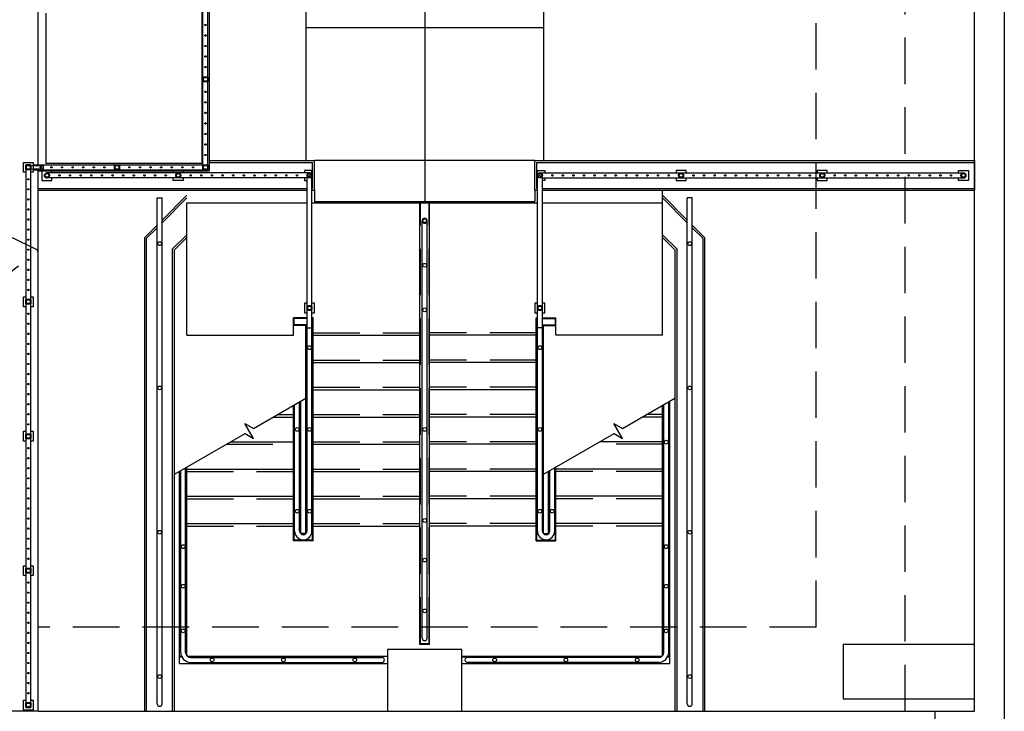
# Model space of a CAD drawing. Units: inches. Extents: x -786 to 39945, y -16866 to 10660.
# Drawn here: x 23759 to 24157, y 8719 to 8998 of the extents above; entities that cross this region are included whole.
import ezdxf

# ---------------------------------------------------------------- set-up
doc = ezdxf.new("R2010")
doc.units = ezdxf.units.IN
doc.header["$LTSCALE"] = 75
doc.header["$MEASUREMENT"] = 0
doc.linetypes.add('HIDDEN', pattern=[0.375, 0.25, -0.125])
doc.linetypes.add('HIDDEN2', pattern=[0.1875, 0.125, -0.0625])
for name, color, linetype in [('A-EXST-SITE-RAIL', 251, 'Continuous'), ('A-EXST-SITE-STAR', 240, 'Continuous'), ('A-EXST-SITE-WALL', 230, 'Continuous'), ('A-EXST-SITE-WALL-OVHD', 250, 'HIDDEN'), ('A-EXST-STCT-HIDN', 250, 'HIDDEN'), ('A-NEW-SITE-PATT', 251, 'Continuous'), ('A-NEW-SITE-RAIL', 11, 'Continuous'), ('A-NEW-SITE-STAR', 15, 'Continuous'), ('A-NEW-SITE-WALK', 25, 'Continuous'), ('A-NEW-SITE-WALL', 2, 'Continuous'), ('A-NEW-SITE-WALL-HIDN', 251, 'HIDDEN'), ('A-SYMB', 1, 'Continuous')]:
    doc.layers.add(name, color=color, linetype=linetype)

msp = doc.modelspace()

# ---------------------------------------------------------------- linework, layer by layer
at = {"layer": 'A-EXST-SITE-RAIL', "color": 110}
for p, q in [((23814.54, 8721.65), (23814.54, 8925.9)), ((23814.54, 8925.9), (23816.54, 8925.9)), ((23816.54, 8721.65), (23816.54, 8925.9)), ((24028.54, 8721.65), (24028.54, 8925.9)), ((24030.54, 8925.9), (24028.54, 8925.9)), ((24030.54, 8721.65), (24030.54, 8925.9)), ((23815.54, 8720.65), (23815.54, 8720.65)), ((24029.54, 8720.65), (24029.54, 8720.65))]:
    msp.add_line(p, q, dxfattribs=at)
at = {"layer": 'A-EXST-SITE-RAIL'}
for p, q in [((23921.54, 8748.15), (23921.54, 8916.65)), ((23923.54, 8748.15), (23923.54, 8916.65)), ((23875.04, 8791.4), (23875.04, 8873.4)), ((23877.04, 8791.4), (23877.04, 8873.4)), ((23968.04, 8791.4), (23968.04, 8873.4)), ((23970.04, 8791.4), (23970.04, 8873.4)), ((23870.04, 8791.4), (23870.04, 8842.4)), ((23872.04, 8791.4), (23872.04, 8843.56)), ((24019.04, 8742.4), (24019.04, 8842.4)), ((24021.04, 8742.4), (24021.04, 8843.56)), ((23826.04, 8742.4), (23826.04, 8816.88)), ((23975.04, 8791.4), (23975.04, 8816.88)), ((23824.04, 8742.4), (23824.04, 8815.73)), ((23973.04, 8791.4), (23973.04, 8815.73)), ((23873.54, 8787.9), (23873.54, 8787.9)), ((23971.54, 8787.9), (23971.54, 8787.9)), ((23828.04, 8740.4), (23905.29, 8740.4)), ((23828.04, 8738.4), (23905.29, 8738.4)), ((24017.04, 8740.4), (23939.79, 8740.4)), ((24017.04, 8738.4), (23939.79, 8738.4))]:
    msp.add_line(p, q, dxfattribs=at)
at = {"layer": 'A-EXST-SITE-RAIL', "color": 110}
for centre in [(23815.54, 8907.38), (24029.54, 8907.38), (23815.54, 8849.14), (24029.54, 8849.14), (23815.54, 8790.89), (24029.54, 8790.89), (23815.54, 8732.65), (24029.54, 8732.65)]:
    msp.add_circle(centre, 0.75, dxfattribs=at)
at = {"layer": 'A-EXST-SITE-RAIL'}
for centre in [(23922.54, 8898.65), (23922.54, 8880.65), (23876.04, 8865.4), (23969.04, 8865.4), (23871.04, 8832.4), (23876.04, 8832.4), (23922.54, 8832.4), (23969.04, 8832.4), (24020.04, 8827.25), (23871.04, 8799.4), (23876.04, 8799.4), (23969.04, 8799.4), (23974.04, 8799.4), (23922.54, 8795.65), (23825.04, 8785.1), (24020.04, 8785.1), (23922.54, 8779.65), (23825.04, 8769.1), (24020.04, 8769.1), (23922.54, 8759.15), (23825.04, 8751.1), (24020.04, 8751.1), (23836.74, 8739.4), (23865.51, 8739.4), (23894.29, 8739.4), (23950.79, 8739.4), (23979.56, 8739.4), (24008.34, 8739.4)]:
    msp.add_circle(centre, 0.75, dxfattribs=at)
for centre, radius, start, end in [((23873.54, 8791.4), 3.5, 180, 270), ((23873.54, 8791.4), 1.5, 180, 270), ((23873.54, 8791.4), 3.5, 270, 0), ((23873.54, 8791.4), 1.5, 270, 0), ((23971.54, 8791.4), 3.5, 180, 270), ((23971.54, 8791.4), 1.5, 180, 270), ((23971.54, 8791.4), 3.5, 270, 0), ((23971.54, 8791.4), 1.5, 270, 0), ((23922.54, 8748.15), 1, 180, 0), ((23828.04, 8742.4), 4, 180, 270), ((23828.04, 8742.4), 2, 180, 270), ((24017.04, 8742.4), 4, 270, 0), ((24017.04, 8742.4), 2, 270, 0), ((23905.29, 8739.4), 1, 270, 90), ((23939.79, 8739.4), 1, 90, 270)]:
    msp.add_arc(centre, radius, start, end, dxfattribs=at)
at = {"layer": 'A-EXST-SITE-RAIL', "color": 110}
for centre, start, end in [((23815.54, 8721.65), 180, 270), ((23815.54, 8721.65), 270, 0), ((24029.54, 8721.65), 180, 270), ((24029.54, 8721.65), 270, 0)]:
    msp.add_arc(centre, 1, start, end, dxfattribs=at)
at = {"layer": 'A-EXST-SITE-STAR'}
for p, q in [((23826.54, 8923.9), (23875.04, 8923.9)), ((23826.54, 8870.4), (23826.54, 8923.9)), ((23877.04, 8923.9), (23968.04, 8923.9)), ((23920.54, 8745.65), (23920.54, 8923.9)), ((23924.54, 8745.65), (23924.54, 8923.9)), ((23970.04, 8923.9), (24018.54, 8923.9)), ((24018.54, 8870.4), (24018.54, 8923.9)), ((23875.04, 8877.4), (23869.54, 8877.4)), ((23869.54, 8874.4), (23869.54, 8877.4)), ((23877.54, 8877.4), (23877.04, 8877.4)), ((23877.54, 8787.4), (23877.54, 8877.4)), ((23967.54, 8787.4), (23967.54, 8877.4)), ((23967.54, 8877.4), (23968.04, 8877.4)), ((23970.04, 8877.4), (23975.54, 8877.4)), ((23975.54, 8874.4), (23975.54, 8877.4)), ((23875.04, 8874.4), (23869.54, 8874.4)), ((23869.54, 8870.4), (23869.54, 8874.4)), ((23874.54, 8790.4), (23874.54, 8874.4)), ((23877.54, 8874.4), (23877.04, 8874.4)), ((23967.54, 8874.4), (23968.04, 8874.4)), ((23970.04, 8874.4), (23975.54, 8874.4)), ((23970.54, 8790.4), (23970.54, 8874.4)), ((23975.54, 8870.4), (23975.54, 8874.4)), ((23826.54, 8870.4), (23869.54, 8870.4)), ((23877.54, 8870.4), (23920.54, 8870.4)), ((23967.54, 8870.4), (23924.54, 8870.4)), ((24018.54, 8870.4), (23975.54, 8870.4)), ((23877.54, 8859.4), (23920.54, 8859.4)), ((23967.54, 8859.4), (23924.54, 8859.4)), ((23877.54, 8848.4), (23920.54, 8848.4)), ((23967.54, 8848.4), (23924.54, 8848.4)), ((23869.54, 8787.4), (23869.54, 8842.11)), ((23872.54, 8790.4), (23872.54, 8843.85)), ((24018.54, 8741.07), (24018.54, 8842.11)), ((24021.54, 8737.9), (24021.54, 8843.85)), ((23863.1, 8838.4), (23869.54, 8838.4)), ((23877.54, 8837.4), (23920.54, 8837.4)), ((23967.54, 8837.4), (23924.54, 8837.4)), ((24018.54, 8838.4), (24012.1, 8838.4)), ((23844.25, 8827.4), (23869.54, 8827.4)), ((23877.54, 8826.4), (23920.54, 8826.4)), ((23967.54, 8826.4), (23924.54, 8826.4)), ((24018.54, 8827.4), (23993.25, 8827.4)), ((23826.54, 8741.07), (23826.54, 8817.17)), ((23975.54, 8787.4), (23975.54, 8817.17)), ((23823.54, 8737.9), (23823.54, 8815.44)), ((23826.54, 8816.4), (23869.54, 8816.4)), ((23877.54, 8815.4), (23920.54, 8815.4)), ((23967.54, 8815.4), (23924.54, 8815.4)), ((23972.54, 8790.4), (23972.54, 8815.44)), ((24018.54, 8816.4), (23975.54, 8816.4)), ((23826.54, 8805.4), (23869.54, 8805.4)), ((24018.54, 8805.4), (23975.54, 8805.4)), ((23877.54, 8804.4), (23920.54, 8804.4)), ((23967.54, 8804.4), (23924.54, 8804.4)), ((23826.54, 8794.4), (23869.54, 8794.4)), ((23877.54, 8793.4), (23920.54, 8793.4)), ((23967.54, 8793.4), (23924.54, 8793.4)), ((24018.54, 8794.4), (23975.54, 8794.4)), ((23874.54, 8790.4), (23872.54, 8790.4)), ((23970.54, 8790.4), (23972.54, 8790.4)), ((23877.54, 8787.4), (23869.54, 8787.4)), ((23967.54, 8787.4), (23975.54, 8787.4)), ((23823.54, 8740.9), (23824.33, 8740.9)), ((23823.54, 8737.9), (23907.54, 8737.9)), ((23826.71, 8740.9), (23907.54, 8740.9)), ((23937.54, 8740.9), (24018.36, 8740.9)), ((23937.54, 8737.9), (24021.54, 8737.9)), ((24020.75, 8740.9), (24021.54, 8740.9))]:
    msp.add_line(p, q, dxfattribs=at)
at = {"layer": 'A-EXST-SITE-STAR', "linetype": 'HIDDEN'}
for p, q in [((23920.79, 8745.9), (23920.79, 8923.9)), ((23924.29, 8745.9), (23924.29, 8923.9)), ((23869.79, 8874.65), (23869.79, 8877.15)), ((23875.04, 8877.15), (23869.79, 8877.15)), ((23877.29, 8877.15), (23877.04, 8877.15)), ((23877.29, 8874.65), (23877.29, 8877.15)), ((23967.79, 8874.65), (23967.79, 8877.15)), ((23967.79, 8877.15), (23968.04, 8877.15)), ((23970.04, 8877.15), (23975.29, 8877.15)), ((23975.29, 8874.65), (23975.29, 8877.15)), ((23875.04, 8874.65), (23869.79, 8874.65)), ((23877.29, 8874.65), (23877.04, 8874.65)), ((23877.22, 8790.4), (23877.22, 8874.4)), ((23967.79, 8874.65), (23968.04, 8874.65)), ((23967.85, 8790.4), (23967.85, 8874.4)), ((23970.04, 8874.65), (23975.29, 8874.65)), ((23877.54, 8871.4), (23920.54, 8871.4)), ((23967.54, 8871.4), (23924.54, 8871.4)), ((23877.54, 8860.4), (23920.54, 8860.4)), ((23967.54, 8860.4), (23924.54, 8860.4)), ((23877.54, 8849.4), (23920.54, 8849.4)), ((23967.54, 8849.4), (23924.54, 8849.4)), ((23869.85, 8790.4), (23869.85, 8842.29)), ((24018.85, 8741.55), (24018.85, 8842.29)), ((23861.36, 8837.4), (23869.54, 8837.4)), ((23877.54, 8838.4), (23920.54, 8838.4)), ((23967.54, 8838.4), (23924.54, 8838.4)), ((24018.54, 8837.4), (24010.36, 8837.4)), ((23842.52, 8826.4), (23869.54, 8826.4)), ((23877.54, 8827.4), (23920.54, 8827.4)), ((23967.54, 8827.4), (23924.54, 8827.4)), ((24018.54, 8826.4), (23991.52, 8826.4)), ((23826.22, 8741.55), (23826.22, 8816.99)), ((23975.22, 8790.4), (23975.22, 8816.99)), ((23826.54, 8815.4), (23869.54, 8815.4)), ((23877.54, 8816.4), (23920.54, 8816.4)), ((23967.54, 8816.4), (23924.54, 8816.4)), ((24018.54, 8815.4), (23975.54, 8815.4)), ((23877.54, 8805.4), (23920.54, 8805.4)), ((23967.54, 8805.4), (23924.54, 8805.4)), ((23826.54, 8804.4), (23869.54, 8804.4)), ((24018.54, 8804.4), (23975.54, 8804.4)), ((23826.54, 8793.4), (23869.54, 8793.4)), ((23877.54, 8794.4), (23920.54, 8794.4)), ((23967.54, 8794.4), (23924.54, 8794.4)), ((24018.54, 8793.4), (23975.54, 8793.4)), ((23869.79, 8787.65), (23869.79, 8790.15)), ((23870.27, 8790.15), (23869.79, 8790.15)), ((23874.37, 8790.15), (23872.71, 8790.15)), ((23877.29, 8790.15), (23876.81, 8790.15)), ((23877.29, 8787.65), (23877.29, 8790.15)), ((23967.79, 8787.65), (23967.79, 8790.15)), ((23967.79, 8790.15), (23968.27, 8790.15)), ((23970.71, 8790.15), (23972.37, 8790.15)), ((23974.81, 8790.15), (23975.29, 8790.15)), ((23975.29, 8787.65), (23975.29, 8790.15)), ((23877.29, 8787.65), (23869.79, 8787.65)), ((23967.79, 8787.65), (23975.29, 8787.65)), ((23823.54, 8740.58), (23824.47, 8740.58)), ((23827.19, 8740.58), (23907.54, 8740.58)), ((23937.54, 8740.58), (24017.88, 8740.58)), ((24020.6, 8740.58), (24021.54, 8740.58))]:
    msp.add_line(p, q, dxfattribs=at)
at = {"layer": 'A-EXST-SITE-STAR', "color": 240}
for p, q in [((23870.18, 8790.4), (23869.54, 8790.4)), ((23872.54, 8790.4), (23872.42, 8790.4)), ((23874.54, 8790.4), (23874.66, 8790.4)), ((23876.89, 8790.4), (23877.54, 8790.4)), ((23968.18, 8790.4), (23967.54, 8790.4)), ((23970.54, 8790.4), (23970.42, 8790.4)), ((23972.54, 8790.4), (23972.66, 8790.4)), ((23974.89, 8790.4), (23975.54, 8790.4))]:
    msp.add_line(p, q, dxfattribs=at)
at = {"layer": 'A-EXST-SITE-STAR'}
msp.add_lwpolyline([(23924.54, 8745.65), (23920.54, 8745.65)], dxfattribs=at)
at = {"layer": 'A-EXST-SITE-STAR', "linetype": 'HIDDEN'}
msp.add_lwpolyline([(23924.29, 8745.9), (23920.79, 8745.9)], dxfattribs=at)
at = {"layer": 'A-EXST-SITE-WALL'}
for p, q in [((24144.54, 8718.65), (24144.54, 9232.65)), ((24156.54, 9232.65), (24156.54, 7078.65)), ((23766.54, 8718.65), (24144.54, 8718.65)), ((24128.54, 8718.65), (24128.54, 7078.65))]:
    msp.add_line(p, q, dxfattribs=at)
at = {"layer": 'A-EXST-SITE-WALL', "color": 110}
for p, q in [((23826.54, 8926.87), (23816.54, 8916.87)), ((23826.54, 8925.81), (23816.54, 8915.81)), ((24018.54, 8926.87), (24028.54, 8916.87)), ((24018.54, 8925.81), (24028.54, 8915.81)), ((23814.54, 8914.87), (23809.54, 8909.87)), ((23814.54, 8913.81), (23810.29, 8909.56)), ((24030.54, 8914.87), (24035.54, 8909.87)), ((24030.54, 8913.81), (24034.79, 8909.56)), ((23809.54, 8718.65), (23809.54, 8909.87)), ((23810.29, 8718.65), (23810.29, 8909.56)), ((23826.54, 8910.96), (23820.79, 8905.21)), ((23826.54, 8909.9), (23821.54, 8904.9)), ((24018.54, 8910.96), (24024.29, 8905.21)), ((24018.54, 8909.9), (24023.54, 8904.9)), ((24034.79, 8909.56), (24034.79, 8718.65)), ((24035.54, 8909.87), (24035.54, 8718.65)), ((23820.79, 8718.65), (23820.79, 8905.21)), ((23821.54, 8718.65), (23821.54, 8904.9)), ((24023.54, 8904.9), (24023.54, 8718.65)), ((24024.29, 8905.21), (24024.29, 8718.65))]:
    msp.add_line(p, q, dxfattribs=at)
at = {"layer": 'A-EXST-SITE-WALL'}
msp.add_lwpolyline([(23937.54, 8718.65), (23937.54, 8743.65), (23907.54, 8743.65), (23907.54, 8718.65)], dxfattribs=at)
at = {"layer": 'A-EXST-SITE-WALL-OVHD'}
for p, q in [((24080.54, 8752.65), (24080.54, 9424.65)), ((24116.54, 8718.65), (24116.54, 9407.65)), ((24080.54, 8752.65), (23766.54, 8752.65))]:
    msp.add_line(p, q, dxfattribs=at)
at = {"layer": 'A-EXST-STCT-HIDN', "linetype": 'HIDDEN'}
msp.add_line((23766.54, 8718.65), (23335.23, 8718.65), dxfattribs=at)
msp.add_arc((23202.54, 9608.65), 902, 285.43086, 308.70253, dxfattribs=at)
at = {"layer": 'A-NEW-SITE-PATT'}
for p, q in [((23922.54, 9407.65), (23922.54, 8924.4)), ((23970.54, 8994.52), (23874.54, 8994.52)), ((23967.04, 8940.9), (23878.04, 8940.9))]:
    msp.add_line(p, q, dxfattribs=at)
at = {"layer": 'A-NEW-SITE-RAIL'}
for p, q in [((23833.04, 8939.15), (23833.04, 9323.12)), ((23835.04, 8937.15), (23835.04, 9323.12)), ((23761.54, 8939.15), (23761.54, 8720.15)), ((23763.54, 8939.15), (23761.54, 8939.15)), ((23763.54, 8720.15), (23763.54, 8939.15)), ((23763.54, 8938.9), (23764.54, 8938.9)), ((23763.54, 8937.4), (23764.54, 8937.4)), ((23764.54, 8939.15), (23833.04, 8939.15)), ((23764.54, 8939.15), (23764.54, 8937.15)), ((23764.54, 8937.15), (23835.04, 8937.15)), ((23969.04, 8935.9), (24140.04, 8935.9)), ((23875.04, 8873.4), (23875.04, 8933.9)), ((23877.04, 8873.4), (23877.04, 8934.9)), ((23968.04, 8873.4), (23968.04, 8934.9)), ((23970.04, 8873.4), (23970.04, 8933.9)), ((23970.04, 8933.9), (24140.04, 8933.9)), ((23875.04, 8873.4), (23877.04, 8873.4)), ((23970.04, 8873.4), (23968.04, 8873.4)), ((23761.54, 8720.15), (23763.54, 8720.15)), ((23762.54, 8720.15), (23762.54, 8720.15))]:
    msp.add_line(p, q, dxfattribs=at)
at = {"layer": 'A-NEW-SITE-RAIL', "color": 15, "linetype": 'HIDDEN2'}
for p, q in [((23764.54, 8938.9), (23768.54, 8938.9)), ((23768.54, 8937.4), (23764.54, 8937.4)), ((23768.54, 8938.9), (23768.54, 8937.4))]:
    msp.add_line(p, q, dxfattribs=at)
at = {"layer": 'A-NEW-SITE-RAIL', "color": 253}
for p, q in [((23876.04, 8935.9), (23770.04, 8935.9)), ((23875.04, 8933.9), (23770.04, 8933.9))]:
    msp.add_line(p, q, dxfattribs=at)
at = {"layer": 'A-NEW-SITE-RAIL', "color": 15}
for p, q in [((23877.04, 8934.9), (23877.04, 8936.9)), ((23968.04, 8934.9), (23968.04, 8936.9))]:
    msp.add_line(p, q, dxfattribs=at)
at = {"layer": 'A-NEW-SITE-RAIL', "color": 251}
for p, q in [((23875.04, 8933.9), (23876.74, 8935.6)), ((23970.04, 8933.9), (23968.33, 8935.6))]:
    msp.add_line(p, q, dxfattribs=at)
at = {"layer": 'A-NEW-SITE-RAIL', "color": 15, "linetype": 'HIDDEN2'}
for points in [[(23833.16, 8974.63), (23834.91, 8974.63, -0.414214), (23835.04, 8974.51), (23835.04, 8972.76, -0.414214), (23834.91, 8972.63), (23833.16, 8972.63, -0.414214), (23833.04, 8972.76), (23833.04, 8974.51, -0.414214)], [(23761.66, 8939.15), (23763.41, 8939.15, -0.414214), (23763.54, 8939.02), (23763.54, 8937.27, -0.414214), (23763.41, 8937.15), (23761.66, 8937.15, -0.414214), (23761.54, 8937.27), (23761.54, 8939.02, -0.414214)], [(23797.41, 8939.15), (23799.16, 8939.15, -0.414214), (23799.29, 8939.02), (23799.29, 8937.27, -0.414214), (23799.16, 8937.15), (23797.41, 8937.15, -0.414214), (23797.29, 8937.27), (23797.29, 8939.02, -0.414214)], [(23833.16, 8939.15), (23834.91, 8939.15, -0.414214), (23835.04, 8939.02), (23835.04, 8937.27, -0.414214), (23834.91, 8937.15), (23833.16, 8937.15, -0.414214), (23833.04, 8937.27), (23833.04, 8939.02, -0.414214)], [(23761.66, 8884.9), (23763.41, 8884.9, -0.414214), (23763.54, 8884.77), (23763.54, 8883.02, -0.414214), (23763.41, 8882.9), (23761.66, 8882.9, -0.414214), (23761.54, 8883.02), (23761.54, 8884.77, -0.414214)], [(23761.66, 8830.65), (23763.41, 8830.65, -0.414214), (23763.54, 8830.52), (23763.54, 8828.77, -0.414214), (23763.41, 8828.65), (23761.66, 8828.65, -0.414214), (23761.54, 8828.77), (23761.54, 8830.52, -0.414214)], [(23761.66, 8776.4), (23763.41, 8776.4, -0.414214), (23763.54, 8776.27), (23763.54, 8774.52, -0.414214), (23763.41, 8774.4), (23761.66, 8774.4, -0.414214), (23761.54, 8774.52), (23761.54, 8776.27, -0.414214)], [(23761.66, 8722.15), (23763.41, 8722.15, -0.414214), (23763.54, 8722.02), (23763.54, 8720.27, -0.414214), (23763.41, 8720.15), (23761.66, 8720.15, -0.414214), (23761.54, 8720.27), (23761.54, 8722.02, -0.414214)]]:
    msp.add_lwpolyline(points, format="xyb", close=True, dxfattribs=at)
for points in [[(23833.29, 8974.38), (23834.79, 8974.38), (23834.79, 8972.88), (23833.29, 8972.88)], [(23761.79, 8938.9), (23763.29, 8938.9), (23763.29, 8937.4), (23761.79, 8937.4)], [(23797.54, 8938.9), (23799.04, 8938.9), (23799.04, 8937.4), (23797.54, 8937.4)], [(23833.29, 8938.9), (23834.79, 8938.9), (23834.79, 8937.4), (23833.29, 8937.4)], [(23761.79, 8884.65), (23763.29, 8884.65), (23763.29, 8883.15), (23761.79, 8883.15)], [(23761.79, 8830.4), (23763.29, 8830.4), (23763.29, 8828.9), (23761.79, 8828.9)], [(23761.79, 8776.15), (23763.29, 8776.15), (23763.29, 8774.65), (23761.79, 8774.65)], [(23761.79, 8721.9), (23763.29, 8721.9), (23763.29, 8720.4), (23761.79, 8720.4)]]:
    msp.add_lwpolyline(points, close=True, dxfattribs=at)
at = {"layer": 'A-NEW-SITE-RAIL', "color": 15}
for points in [[(23761.54, 8936.15), (23760.54, 8936.15), (23760.54, 8940.15), (23764.54, 8940.15), (23764.54, 8939.15)], [(23764.54, 8937.15), (23764.54, 8936.15), (23763.54, 8936.15)], [(23877.04, 8936.9), (23877.04, 8936.9), (23874.04, 8936.9), (23874.04, 8935.9)], [(23968.04, 8936.9), (23968.04, 8936.9), (23971.04, 8936.9), (23971.04, 8935.9)], [(24028.04, 8935.9), (24028.04, 8936.9), (24024.04, 8936.9), (24024.04, 8935.9)], [(24085.04, 8935.9), (24085.04, 8936.9), (24081.04, 8936.9), (24081.04, 8935.9)], [(24138.04, 8935.9), (24138.04, 8936.9), (24142.04, 8936.9), (24142.04, 8932.9)], [(23874.04, 8933.9), (23874.04, 8932.9), (23875.04, 8932.9)], [(23971.04, 8933.9), (23971.04, 8932.9), (23970.04, 8932.9)], [(24024.04, 8933.9), (24024.04, 8932.9), (24028.04, 8932.9), (24028.04, 8933.9)], [(24081.04, 8933.9), (24081.04, 8932.9), (24085.04, 8932.9), (24085.04, 8933.9)], [(24142.04, 8932.9), (24142.04, 8932.9), (24138.04, 8932.9), (24138.04, 8933.9)], [(23761.54, 8881.9), (23760.54, 8881.9), (23760.54, 8885.9), (23761.54, 8885.9)], [(23763.54, 8885.9), (23764.54, 8885.9), (23764.54, 8881.9), (23763.54, 8881.9)], [(23875.04, 8883.4), (23874.04, 8883.4), (23874.04, 8879.4), (23875.04, 8879.4)], [(23877.04, 8879.4), (23878.04, 8879.4), (23878.04, 8883.4), (23877.04, 8883.4)], [(23968.04, 8883.4), (23967.04, 8883.4), (23967.04, 8879.4), (23968.04, 8879.4)], [(23970.04, 8879.4), (23971.04, 8879.4), (23971.04, 8883.4), (23970.04, 8883.4)], [(23761.54, 8827.65), (23760.54, 8827.65), (23760.54, 8831.65), (23761.54, 8831.65)], [(23763.54, 8831.65), (23764.54, 8831.65), (23764.54, 8827.65), (23763.54, 8827.65)], [(23761.54, 8773.4), (23760.54, 8773.4), (23760.54, 8777.4), (23761.54, 8777.4)], [(23763.54, 8777.4), (23764.54, 8777.4), (23764.54, 8773.4), (23763.54, 8773.4)], [(23763.54, 8723.15), (23764.54, 8723.15), (23764.54, 8719.15), (23760.54, 8719.15), (23760.54, 8723.15), (23761.54, 8723.15)]]:
    msp.add_lwpolyline(points, dxfattribs=at)
at = {"layer": 'A-NEW-SITE-RAIL', "color": 253}
for points in [[(23768.04, 8936.65), (23768.04, 8932.9)], [(23772.04, 8935.9), (23772.04, 8936.65)], [(23821.04, 8935.9), (23821.04, 8936.65)], [(23825.04, 8936.65), (23825.04, 8935.9)], [(23768.04, 8932.9), (23768.04, 8932.9), (23772.04, 8932.9), (23772.04, 8933.9)], [(23825.04, 8933.9), (23825.04, 8932.9), (23821.04, 8932.9), (23821.04, 8933.9)]]:
    msp.add_lwpolyline(points, dxfattribs=at)
at = {"layer": 'A-NEW-SITE-RAIL', "color": 15, "linetype": 'HIDDEN2'}
for centre, radius in [((23834.04, 8995.62), 0.25), ((23834.04, 8991.37), 0.25), ((23834.04, 8987.12), 0.25), ((23834.04, 8982.88), 0.25), ((23834.04, 8978.63), 0.25), ((23834.04, 8968.63), 0.25), ((23834.04, 8964.38), 0.25), ((23834.04, 8960.14), 0.25), ((23834.04, 8955.89), 0.25), ((23834.04, 8951.64), 0.25), ((23834.04, 8947.39), 0.25), ((23834.04, 8943.14), 0.25), ((23767.57, 8938.15), 0.25), ((23771.85, 8938.15), 0.25), ((23776.13, 8938.15), 0.25), ((23780.41, 8938.15), 0.25), ((23784.69, 8938.15), 0.25), ((23788.97, 8938.15), 0.25), ((23793.26, 8938.15), 0.25), ((23803.32, 8938.15), 0.25), ((23807.6, 8938.15), 0.25), ((23811.88, 8938.15), 0.25), ((23816.16, 8938.15), 0.25), ((23820.44, 8938.15), 0.25), ((23824.72, 8938.15), 0.25), ((23829.01, 8938.15), 0.25), ((23876.04, 8934.9), 1), ((23969.04, 8934.9), 1), ((24026.04, 8934.9), 1), ((24083.04, 8934.9), 1), ((24140.04, 8934.9), 1), ((23762.54, 8933.34), 0.25), ((23876.04, 8934.9), 0.75), ((23969.04, 8934.9), 0.75), ((23974.06, 8934.9), 0.25), ((23978.33, 8934.9), 0.25), ((23982.59, 8934.9), 0.25), ((23986.86, 8934.9), 0.25), ((23991.13, 8934.9), 0.25), ((23995.4, 8934.9), 0.25), ((23999.67, 8934.9), 0.25), ((24003.94, 8934.9), 0.25), ((24008.21, 8934.9), 0.25), ((24012.48, 8934.9), 0.25), ((24016.75, 8934.9), 0.25), ((24021.02, 8934.9), 0.25), ((24026.04, 8934.9), 0.75), ((24031.06, 8934.9), 0.25), ((24035.33, 8934.9), 0.25), ((24039.59, 8934.9), 0.25), ((24043.86, 8934.9), 0.25), ((24048.13, 8934.9), 0.25), ((24052.4, 8934.9), 0.25), ((24056.67, 8934.9), 0.25), ((24060.94, 8934.9), 0.25), ((24065.21, 8934.9), 0.25), ((24069.48, 8934.9), 0.25), ((24073.75, 8934.9), 0.25), ((24078.02, 8934.9), 0.25), ((24083.04, 8934.9), 0.75), ((24088.06, 8934.9), 0.25), ((24092.33, 8934.9), 0.25), ((24096.59, 8934.9), 0.25), ((24100.86, 8934.9), 0.25), ((24105.13, 8934.9), 0.25), ((24109.4, 8934.9), 0.25), ((24113.67, 8934.9), 0.25), ((24117.94, 8934.9), 0.25), ((24122.21, 8934.9), 0.25), ((24126.48, 8934.9), 0.25), ((24130.75, 8934.9), 0.25), ((24135.02, 8934.9), 0.25), ((24140.04, 8934.9), 0.75), ((23762.54, 8929.28), 0.25), ((23762.54, 8925.22), 0.25), ((23762.54, 8921.16), 0.25), ((23762.54, 8917.11), 0.25), ((23922.54, 8916.65), 0.75), ((23762.54, 8913.05), 0.25), ((23762.54, 8908.99), 0.25), ((23762.54, 8904.93), 0.25), ((23762.54, 8900.88), 0.25), ((23762.54, 8896.82), 0.25), ((23762.54, 8892.76), 0.25), ((23762.54, 8888.7), 0.25), ((23876.04, 8881.4), 1), ((23876.04, 8881.4), 0.75), ((23969.04, 8881.4), 1), ((23969.04, 8881.4), 0.75), ((23762.54, 8879.09), 0.25), ((23762.54, 8875.03), 0.25), ((23762.54, 8870.97), 0.25), ((23762.54, 8866.91), 0.25), ((23762.54, 8862.86), 0.25), ((23762.54, 8858.8), 0.25), ((23762.54, 8854.74), 0.25), ((23762.54, 8850.68), 0.25), ((23762.54, 8846.63), 0.25), ((23762.54, 8842.57), 0.25), ((23762.54, 8838.51), 0.25), ((23762.54, 8834.45), 0.25), ((23762.54, 8824.84), 0.25), ((23762.54, 8820.78), 0.25), ((23762.54, 8816.72), 0.25), ((23762.54, 8812.66), 0.25), ((23762.54, 8808.61), 0.25), ((23762.54, 8804.55), 0.25), ((23762.54, 8800.49), 0.25), ((23762.54, 8796.43), 0.25), ((23762.54, 8792.38), 0.25), ((23762.54, 8788.32), 0.25), ((23762.54, 8784.26), 0.25), ((23762.54, 8780.2), 0.25), ((23762.54, 8770.59), 0.25), ((23762.54, 8766.53), 0.25), ((23762.54, 8762.47), 0.25), ((23762.54, 8758.41), 0.25), ((23762.54, 8754.36), 0.25), ((23762.54, 8750.3), 0.25), ((23762.54, 8746.24), 0.25), ((23762.54, 8742.18), 0.25), ((23762.54, 8738.13), 0.25), ((23762.54, 8734.07), 0.25), ((23762.54, 8730.01), 0.25), ((23762.54, 8725.95), 0.25)]:
    msp.add_circle(centre, radius, dxfattribs=at)
at = {"layer": 'A-NEW-SITE-RAIL', "color": 253, "linetype": 'HIDDEN2'}
for centre, radius in [((23770.04, 8934.9), 1), ((23823.04, 8934.9), 1), ((23770.04, 8934.9), 0.75), ((23775.08, 8934.9), 0.25), ((23779.37, 8934.9), 0.25), ((23783.66, 8934.9), 0.25), ((23787.95, 8934.9), 0.25), ((23792.25, 8934.9), 0.25), ((23796.54, 8934.9), 0.25), ((23800.83, 8934.9), 0.25), ((23805.12, 8934.9), 0.25), ((23809.41, 8934.9), 0.25), ((23813.7, 8934.9), 0.25), ((23818, 8934.9), 0.25), ((23823.04, 8934.9), 0.75), ((23828.08, 8934.9), 0.25), ((23832.37, 8934.9), 0.25), ((23836.66, 8934.9), 0.25), ((23840.95, 8934.9), 0.25), ((23845.25, 8934.9), 0.25), ((23849.54, 8934.9), 0.25), ((23853.83, 8934.9), 0.25), ((23858.12, 8934.9), 0.25), ((23862.41, 8934.9), 0.25), ((23866.7, 8934.9), 0.25), ((23871, 8934.9), 0.25)]:
    msp.add_circle(centre, radius, dxfattribs=at)
at = {"layer": 'A-NEW-SITE-RAIL', "color": 253}
msp.add_arc((23770.04, 8934.9), 1, 90, 270, dxfattribs=at)
at = {"layer": 'A-NEW-SITE-RAIL'}
for centre, start, end in [((23876.04, 8934.9), 0, 90), ((23969.04, 8934.9), 90, 180), ((24140.04, 8934.9), 270, 90)]:
    msp.add_arc(centre, 1, start, end, dxfattribs=at)
at = {"layer": 'A-NEW-SITE-RAIL', "color": 15, "linetype": 'Continuous'}
msp.add_arc((23922.54, 8916.65), 1, 0, 180, dxfattribs=at)
at = {"layer": 'A-NEW-SITE-RAIL', "color": 15, "linetype": 'HIDDEN2'}
msp.add_arc((23922.54, 8916.65), 1, 180, 0, dxfattribs=at)
at = {"layer": 'A-NEW-SITE-STAR'}
for p, q in [((23835.54, 9323.37), (23835.54, 8936.65)), ((23832.54, 9011.65), (23832.54, 8939.65)), ((23769.54, 9000.4), (23769.54, 8939.65)), ((23835.54, 8936.65), (23766.54, 8936.65)), ((23832.54, 8939.65), (23769.54, 8939.65)), ((24018.54, 8923.9), (24018.54, 8928.9))]:
    msp.add_line(p, q, dxfattribs=at)
at = {"layer": 'A-NEW-SITE-WALK'}
for p, q in [((23874.54, 9305.02), (23874.54, 8940.9)), ((23970.54, 9209.02), (23970.54, 8940.9)), ((23878.04, 8928.9), (23878.04, 8924.4)), ((23967.04, 8928.9), (23967.04, 8924.4)), ((23878.04, 8924.4), (23967.04, 8924.4)), ((23766.54, 8718.65), (22199.44, 8718.65))]:
    msp.add_line(p, q, dxfattribs=at)
at = {"layer": 'A-NEW-SITE-WALL'}
for p, q in [((23766.54, 8939.15), (23766.54, 9424.65)), ((23766.54, 8718.65), (23766.54, 8937.15))]:
    msp.add_line(p, q, dxfattribs=at)
at = {"layer": 'A-NEW-SITE-WALL', "color": 25}
for p, q in [((23835.54, 8940.9), (23878.04, 8940.9)), ((23878.04, 8928.9), (23878.04, 8940.9)), ((23967.04, 8940.9), (24144.54, 8940.9)), ((23967.04, 8928.9), (23967.04, 8940.9)), ((24144.54, 8940.9), (24144.54, 8928.9)), ((23766.54, 8928.9), (23875.04, 8928.9)), ((23877.04, 8928.9), (23878.04, 8928.9)), ((23968.04, 8928.9), (23967.04, 8928.9)), ((23970.04, 8928.9), (24144.54, 8928.9))]:
    msp.add_line(p, q, dxfattribs=at)
at = {"layer": 'A-NEW-SITE-WALL', "color": 251}
for p, q in [((23835.54, 8940.15), (23877.29, 8940.15)), ((23877.29, 8929.65), (23877.29, 8940.15)), ((23967.79, 8940.15), (24144.54, 8940.15)), ((23967.79, 8929.65), (23967.79, 8940.15)), ((23766.54, 8929.65), (23875.04, 8929.65)), ((23877.04, 8929.65), (23877.29, 8929.65)), ((23968.04, 8929.65), (23967.79, 8929.65)), ((23970.04, 8929.65), (24144.54, 8929.65))]:
    msp.add_line(p, q, dxfattribs=at)
at = {"layer": 'A-NEW-SITE-WALL'}
msp.add_lwpolyline([(24091.54, 8745.65), (24091.54, 8723.65), (24144.54, 8723.65), (24144.54, 8745.65)], close=True, dxfattribs=at)
at = {"layer": 'A-NEW-SITE-WALL-HIDN'}
msp.add_line((23754.54, 8910.51), (23766.54, 8904.72), dxfattribs=at)
at = {"layer": 'A-SYMB'}
for points in [[(23821.54, 8814.28), (23850, 8830.72), (23853.46, 8828.72), (23849.95, 8834.81), (23853.41, 8832.81), (23874.54, 8845)], [(23970.54, 8814.28), (23999, 8830.72), (24002.46, 8828.72), (23998.95, 8834.81), (24002.41, 8832.81), (24023.54, 8845)]]:
    msp.add_lwpolyline(points, dxfattribs=at)

doc.saveas('drawing.dxf')
